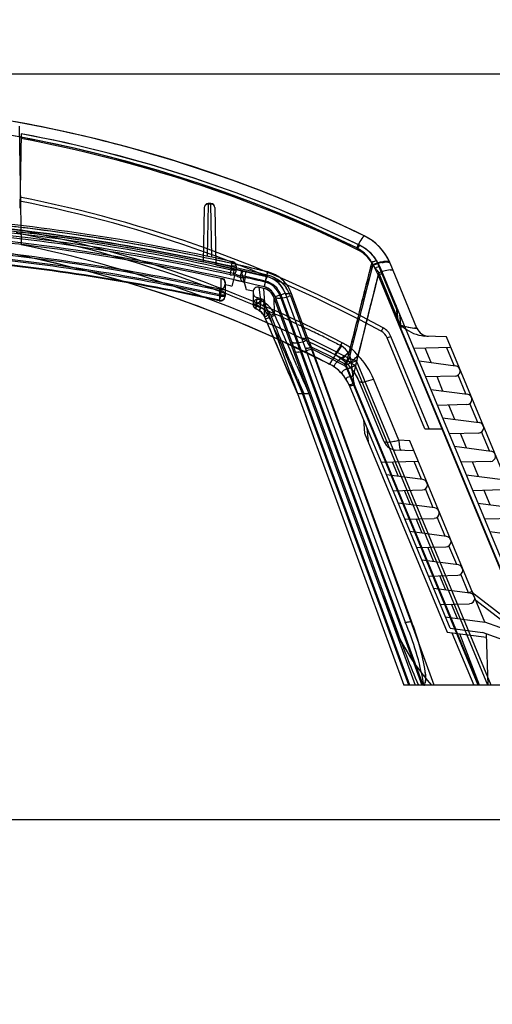
# Model space of a CAD drawing. Units: inches. Extents: x 0 to 264, y 0 to 204.
# Drawn here: x 175 to 184, y 166 to 185 of the extents above; entities that cross this region are included whole.
import ezdxf

# ---------------------------------------------------------------- set-up
doc = ezdxf.new("R2010")
doc.units = ezdxf.units.IN
doc.header["$LTSCALE"] = 24
doc.header["$MEASUREMENT"] = 0
doc.layers.add('dim', color=1, linetype='Continuous')
doc.layers.add('pipe', color=7, linetype='Continuous')
doc.styles.get("Standard").update_dxf_attribs({"font": 'arial.ttf'})
doc.dimstyles.new('ADS PLAN', dxfattribs={"dimscale": 24, "dimtxt": 0.075, "dimasz": 0.125, "dimexe": 0.0625, "dimexo": 0.0625, "dimgap": 0.09, "dimtad": 0, "dimtih": 1, "dimtoh": 1, "dimdec": 1, "dimlfac": 0.083333, "dimrnd": 0.5, "dimzin": 12, "dimdsep": 46, "dimtxsty": 'Standard', "dimcen": 0.09, "dimclrd": 256, "dimclre": 256, "dimclrt": 256, "dimazin": 2, "dimtfac": 1, "dimtdec": 1, "dimtofl": 0, "dimtmove": 0, "dimatfit": 3, "dimfxl": 0, "dimtolj": 1, "dimtzin": 0, "dimarcsym": 0})

# ---------------------------------------------------------------- blocks, each defined once
blk = doc.blocks.new('Stv11_24_50_1_12_2004')
at = {"color": 7, "linetype": 'Continuous'}
for p, q in [((4.563, 10.517), (4.602, 8.285)), ((4.601, 10.374), (4.577, 8.975)), ((5.423, 10.206), (4.601, 10.374)), ((6.238, 10.011), (5.423, 10.206)), ((7.047, 9.788), (6.238, 10.011)), ((7.502, 9.86), (6.587, 10.126)), ((8.407, 9.559), (7.502, 9.86)), ((7.848, 9.539), (7.047, 9.788)), ((8.641, 9.262), (7.848, 9.539)), ((9.425, 8.959), (8.641, 9.262)), ((8.042, 8.985), (8.025, 7.959)), ((8.117, 9.051), (8.1, 8.071)), ((8.117, 9.059), (8.117, 9.051)), ((8.17, 9.059), (8.117, 9.059)), ((8.17, 9.051), (8.117, 9.051)), ((8.17, 9.059), (8.17, 9.051)), ((8.187, 8.052), (8.17, 9.051)), ((8.245, 8.985), (8.264, 7.908)), ((10.198, 8.63), (9.425, 8.959)), ((10.96, 8.275), (10.198, 8.63)), ((4.509, 8.515), (4.743, 8.468)), ((4.743, 8.468), (4.976, 8.418)), ((4.976, 8.418), (5.209, 8.365)), ((5.209, 8.365), (5.442, 8.311)), ((11.045, 8.454), (11.048, 8.455)), ((5.442, 8.311), (5.674, 8.253)), ((5.674, 8.253), (5.905, 8.194)), ((5.905, 8.194), (6.136, 8.132)), ((10.949, 8.205), (10.909, 8.227)), ((10.909, 8.227), (10.949, 8.205)), ((10.956, 8.176), (10.914, 8.199)), ((10.914, 8.199), (10.956, 8.176)), ((10.988, 8.181), (10.949, 8.205)), ((10.949, 8.205), (10.988, 8.181)), ((10.959, 8.275), (10.96, 8.275)), ((10.988, 8.181), (11.023, 8.156)), ((6.136, 8.132), (6.366, 8.068)), ((6.366, 8.068), (6.595, 8.001)), ((6.595, 8.001), (6.824, 7.932)), ((8.568, 7.969), (8.549, 7.881)), ((8.573, 7.968), (8.575, 7.967)), ((8.573, 7.968), (8.575, 7.967)), ((8.586, 7.964), (8.573, 7.967)), ((8.598, 7.958), (8.586, 7.964)), ((11.285, 7.982), (11.288, 7.98)), ((11.311, 7.942), (11.288, 7.98)), ((11.665, 7.07), (11.288, 7.98)), ((11.372, 7.96), (11.4, 7.966)), ((6.824, 7.932), (7.052, 7.861)), ((7.052, 7.861), (7.279, 7.787)), ((7.279, 7.787), (7.505, 7.711)), ((8.264, 7.908), (9.214, 7.689)), ((8.529, 7.721), (8.549, 7.809)), ((8.549, 7.881), (8.549, 7.809)), ((8.644, 7.88), (8.549, 7.881)), ((8.644, 7.808), (8.549, 7.809)), ((8.594, 7.743), (8.614, 7.83)), ((8.642, 7.824), (8.614, 7.83)), ((8.67, 7.817), (8.642, 7.824)), ((8.644, 7.88), (8.644, 7.808)), ((8.723, 7.805), (8.67, 7.817)), ((8.767, 7.795), (8.723, 7.805)), ((8.836, 7.44), (8.739, 7.802)), ((8.829, 7.781), (8.767, 7.795)), ((8.814, 7.692), (8.834, 7.78)), ((8.834, 7.78), (8.829, 7.781)), ((11.213, 7.917), (11.191, 7.95)), ((11.191, 7.95), (11.213, 7.917)), ((11.216, 7.904), (11.21, 7.911)), ((11.21, 7.911), (11.216, 7.904)), ((11.233, 7.883), (11.213, 7.917)), ((11.216, 7.904), (11.25, 7.915)), ((11.251, 7.855), (11.216, 7.904)), ((11.25, 7.915), (11.284, 7.926)), ((11.286, 7.806), (11.251, 7.855)), ((11.251, 7.848), (11.266, 7.853)), ((11.312, 7.719), (11.251, 7.848)), ((11.266, 7.853), (11.28, 7.858)), ((11.284, 7.926), (11.317, 7.936)), ((11.286, 7.806), (11.321, 7.757)), ((11.311, 7.945), (11.342, 7.953)), ((11.331, 7.902), (11.311, 7.942)), ((11.331, 7.902), (11.311, 7.942)), ((11.328, 7.867), (11.336, 7.867)), ((11.349, 7.862), (11.331, 7.902)), ((11.336, 7.867), (11.342, 7.866)), ((11.342, 7.953), (11.372, 7.96)), ((11.342, 7.866), (11.347, 7.865)), ((11.347, 7.865), (11.349, 7.862)), ((14.162, 1.072), (11.349, 7.862)), ((11.378, 7.95), (11.406, 7.955)), ((11.406, 7.955), (11.432, 7.959)), ((11.494, 7.96), (11.509, 7.957)), ((11.509, 7.957), (11.52, 7.952)), ((11.52, 7.952), (11.529, 7.946)), ((11.524, 7.958), (11.529, 7.95)), ((11.532, 7.944), (11.529, 7.95)), ((11.532, 7.944), (11.529, 7.95)), ((11.534, 7.938), (11.532, 7.944)), ((12.039, 6.719), (11.534, 7.938)), ((11.537, 7.815), (11.554, 7.816)), ((11.554, 7.816), (11.567, 7.815)), ((11.567, 7.815), (11.578, 7.813)), ((11.578, 7.813), (11.585, 7.81)), ((11.585, 7.81), (11.589, 7.805)), ((7.505, 7.711), (7.731, 7.633)), ((7.731, 7.633), (7.956, 7.552)), ((8.363, 7.419), (8.363, 7.651)), ((8.529, 7.721), (8.534, 7.72)), ((8.612, 7.699), (8.56, 7.504)), ((8.594, 7.743), (8.594, 7.722)), ((8.624, 7.731), (8.594, 7.743)), ((8.594, 7.722), (8.624, 7.71)), ((8.594, 7.63), (8.646, 7.618)), ((8.653, 7.719), (8.624, 7.731)), ((8.624, 7.71), (8.653, 7.699)), ((8.646, 7.618), (8.693, 7.607)), ((8.688, 7.705), (8.653, 7.719)), ((8.653, 7.699), (8.677, 7.689)), ((8.677, 7.689), (8.705, 7.678)), ((8.719, 7.693), (8.688, 7.705)), ((8.693, 7.607), (8.733, 7.598)), ((8.705, 7.678), (8.719, 7.673)), ((8.719, 7.693), (8.719, 7.673)), ((8.814, 7.692), (8.719, 7.693)), ((8.719, 7.673), (8.814, 7.671)), ((8.733, 7.598), (8.774, 7.588)), ((8.814, 7.671), (8.793, 7.584)), ((8.814, 7.692), (8.814, 7.671)), ((9.193, 7.602), (9.214, 7.689)), ((9.217, 7.678), (9.208, 7.643)), ((9.226, 7.716), (9.217, 7.678)), ((9.278, 7.701), (9.226, 7.716)), ((9.457, 7.605), (9.418, 7.633)), ((9.468, 7.664), (9.429, 7.692)), ((9.493, 7.576), (9.457, 7.605)), ((9.504, 7.634), (9.468, 7.664)), ((9.537, 7.603), (9.504, 7.634)), ((9.537, 7.603), (9.504, 7.634)), ((9.567, 7.57), (9.537, 7.603)), ((14.06, 1.085), (11.312, 7.719)), ((11.728, 6.773), (11.321, 7.757)), ((11.383, 7.738), (11.39, 7.739)), ((11.39, 7.739), (11.396, 7.738)), ((11.396, 7.738), (11.4, 7.737)), ((11.4, 7.737), (11.402, 7.735)), ((7.956, 7.552), (8.18, 7.469)), ((8.18, 7.469), (8.4, 7.385)), ((8.329, 7.453), (8.329, 7.242)), ((8.363, 7.419), (8.346, 7.344)), ((8.435, 7.587), (8.435, 7.318)), ((8.774, 7.588), (8.787, 7.585)), ((8.787, 7.585), (8.793, 7.584)), ((9.072, 7.487), (9.098, 7.244)), ((9.16, 7.466), (9.175, 7.196)), ((9.188, 7.582), (9.167, 7.495)), ((9.493, 7.576), (9.525, 7.545)), ((9.555, 7.512), (9.525, 7.545)), ((9.555, 7.512), (9.582, 7.478)), ((9.594, 7.536), (9.566, 7.57)), ((9.618, 7.5), (9.594, 7.536)), ((9.64, 7.462), (9.618, 7.5)), ((9.659, 7.422), (9.64, 7.462)), ((9.676, 7.38), (9.659, 7.422)), ((8.346, 7.318), (8.327, 7.231)), ((8.346, 7.344), (8.346, 7.318)), ((8.346, 7.344), (8.435, 7.344)), ((8.346, 7.318), (8.435, 7.318)), ((8.961, 7.399), (8.961, 7.157)), ((9.03, 7.291), (9.007, 7.089)), ((9.098, 7.244), (9.063, 7.188)), ((9.113, 7.271), (9.08, 7.048)), ((9.162, 7.227), (11.792, 0)), ((9.162, 7.227), (9.177, 6.932)), ((9.35, 7.296), (12.005, 0)), ((9.35, 7.296), (9.359, 6.99)), ((9.364, 7.339), (9.378, 7.306)), ((9.463, 7.337), (9.378, 7.306)), ((9.378, 7.306), (11.63, 1.119)), ((9.463, 7.337), (12.133, 0)), ((9.481, 7.344), (9.566, 7.374)), ((9.481, 7.344), (12.15, 0.011)), ((9.566, 7.374), (9.569, 7.371)), ((9.569, 7.37), (9.566, 7.374)), ((9.566, 7.374), (11.818, 1.188)), ((9.569, 7.371), (9.574, 7.368)), ((9.575, 7.367), (9.569, 7.37)), ((9.584, 7.365), (9.575, 7.367)), ((9.595, 7.365), (9.584, 7.365)), ((9.608, 7.366), (9.595, 7.365)), ((9.665, 7.322), (9.629, 7.311)), ((9.665, 7.322), (9.97, 6.481)), ((9.982, 6.54), (9.676, 7.381)), ((8.961, 7.177), (9.031, 7.177)), ((8.961, 7.157), (8.962, 7.15)), ((8.961, 7.157), (9.031, 7.157)), ((8.962, 7.15), (8.963, 7.143)), ((9.022, 7.08), (9.001, 7.092)), ((9.005, 7.085), (9.039, 7.146)), ((9.005, 7.085), (9.02, 7.077)), ((9.031, 7.157), (9.031, 7.177)), ((9.063, 7.188), (9.12, 7.153)), ((9.078, 7.044), (9.113, 7.104)), ((9.078, 7.044), (9.084, 7.04)), ((9.093, 7.115), (9.08, 7.123)), ((9.084, 7.04), (9.09, 7.035)), ((9.104, 7.109), (9.093, 7.115)), ((9.113, 7.104), (9.104, 7.109)), ((9.12, 7.153), (9.14, 7.14)), ((9.175, 7.196), (9.14, 7.14)), ((11.648, 7.141), (11.67, 6.879)), ((11.665, 7.07), (11.683, 6.846)), ((9.176, 6.931), (9.194, 6.891)), ((9.195, 6.892), (9.177, 6.932)), ((9.292, 6.962), (9.303, 6.934)), ((9.359, 6.99), (9.371, 6.963)), ((14.105, 0.999), (11.67, 6.879)), ((11.714, 6.981), (11.736, 6.72)), ((9.799, 6.789), (9.863, 6.759)), ((9.863, 6.759), (9.924, 6.73)), ((9.924, 6.73), (9.982, 6.703)), ((9.982, 6.703), (10.034, 6.678)), ((10.034, 6.678), (10.08, 6.655)), ((11.376, 6.671), (11.371, 6.662)), ((11.384, 6.685), (11.376, 6.671)), ((11.394, 6.704), (11.384, 6.685)), ((11.405, 6.724), (11.394, 6.704)), ((11.763, 6.747), (11.728, 6.773)), ((11.763, 6.747), (11.799, 6.722)), ((12.011, 6.715), (11.997, 6.716)), ((12.022, 6.714), (12.011, 6.715)), ((12.036, 6.715), (12.03, 6.714)), ((12.039, 6.717), (12.036, 6.715)), ((12.039, 6.719), (12.039, 6.717)), ((9.875, 6.529), (9.872, 6.533)), ((9.881, 6.526), (9.875, 6.529)), ((9.89, 6.524), (9.881, 6.526)), ((9.901, 6.524), (9.89, 6.524)), ((9.914, 6.525), (9.901, 6.524)), ((10.375, 6.347), (9.982, 6.54)), ((10.059, 6.362), (9.982, 6.54)), ((10.33, 6.533), (10.368, 6.514)), ((10.368, 6.514), (10.399, 6.499)), ((10.399, 6.499), (10.425, 6.485)), ((10.425, 6.485), (10.45, 6.473)), ((11.371, 6.662), (11.37, 6.659)), ((11.37, 6.659), (11.37, 6.659)), ((12.19, 4.822), (11.481, 6.535)), ((11.55, 6.563), (11.529, 6.554)), ((12.271, 4.822), (11.55, 6.563)), ((12.596, 6.551), (12.179, 6.569)), ((14.907, 0.971), (12.596, 6.551)), ((9.623, 5.891), (9.42, 6.369)), ((9.558, 6.45), (10.367, 6.057)), ((9.97, 6.481), (9.934, 6.47)), ((9.942, 6.341), (9.944, 6.339)), ((9.944, 6.339), (9.942, 6.341)), ((9.944, 6.339), (9.949, 6.337)), ((9.949, 6.337), (9.944, 6.339)), ((9.957, 6.337), (9.949, 6.337)), ((9.967, 6.338), (9.957, 6.337)), ((9.979, 6.34), (9.967, 6.338)), ((10.349, 6.296), (9.97, 6.481)), ((10.382, 6.201), (10.059, 6.362)), ((11.935, 1.209), (10.059, 6.362)), ((10.368, 6.173), (10.059, 6.328)), ((12.362, 0), (10.059, 6.328)), ((10.765, 6.147), (10.375, 6.347)), ((10.45, 6.473), (10.474, 6.461)), ((10.474, 6.461), (10.499, 6.448)), ((10.499, 6.448), (10.531, 6.432)), ((10.531, 6.432), (10.556, 6.419)), ((10.57, 6.309), (10.546, 6.273)), ((10.556, 6.419), (10.582, 6.406)), ((10.595, 6.346), (10.57, 6.309)), ((10.582, 6.406), (10.592, 6.401)), ((10.621, 6.384), (10.595, 6.346)), ((12.679, 6.351), (11.983, 6.332)), ((12.308, 6.07), (12.197, 6.338)), ((12.739, 6.014), (12.6, 6.349)), ((9.759, 6.267), (9.754, 6.273)), ((9.768, 6.264), (9.759, 6.267)), ((9.782, 6.262), (9.768, 6.264)), ((9.801, 6.263), (9.782, 6.262)), ((9.823, 6.265), (9.801, 6.263)), ((10.724, 6.103), (10.349, 6.296)), ((10.675, 6.014), (10.368, 6.173)), ((10.703, 6.035), (10.382, 6.201)), ((10.492, 6.22), (10.488, 6.219)), ((10.622, 6.139), (10.617, 6.141)), ((10.629, 6.141), (10.622, 6.139)), ((10.725, 6.223), (10.691, 6.202)), ((10.759, 6.244), (10.725, 6.223)), ((10.765, 6.147), (10.744, 6.11)), ((10.797, 6.138), (10.765, 6.147)), ((10.776, 6.2), (10.781, 6.183)), ((10.781, 6.183), (10.787, 6.165)), ((10.787, 6.165), (10.792, 6.146)), ((10.792, 6.146), (10.797, 6.126)), ((10.797, 6.138), (10.831, 6.128)), ((10.868, 6.116), (10.831, 6.128)), ((10.907, 6.102), (10.868, 6.116)), ((9.796, 5.706), (9.634, 6.081)), ((9.784, 6.01), (9.847, 5.864)), ((10.367, 6.057), (10.397, 6.041)), ((10.49, 6.019), (10.487, 6.007)), ((10.487, 6.007), (10.487, 5.996)), ((10.487, 5.996), (10.491, 5.987)), ((10.491, 5.987), (10.498, 5.98)), ((10.692, 6.044), (10.675, 6.014)), ((10.675, 6.014), (10.688, 6.006)), ((10.688, 6.006), (10.7, 5.994)), ((10.7, 5.994), (10.71, 5.981)), ((10.723, 6.072), (10.703, 6.035)), ((10.706, 6.032), (10.704, 6.034)), ((10.707, 6.03), (10.706, 6.032)), ((10.724, 6.103), (10.708, 6.074)), ((10.775, 6.053), (10.708, 6.027)), ((13.205, 0), (10.708, 6.027)), ((10.71, 5.981), (10.719, 5.965)), ((10.719, 5.965), (10.728, 5.946)), ((10.728, 5.946), (10.719, 5.965)), ((10.724, 6.103), (10.76, 6.088)), ((10.747, 5.956), (10.725, 5.949)), ((10.78, 5.967), (10.728, 5.946)), ((13.191, 0), (10.728, 5.946)), ((10.746, 6.033), (10.743, 6.033)), ((10.76, 6.088), (10.794, 6.071)), ((10.794, 6.071), (10.76, 6.088)), ((10.841, 6.079), (10.775, 6.053)), ((10.832, 5.987), (10.78, 5.967)), ((10.794, 6.071), (10.826, 6.052)), ((10.826, 6.052), (10.855, 6.03)), ((10.884, 6.006), (10.832, 5.987)), ((10.907, 6.102), (10.841, 6.079)), ((10.855, 6.03), (10.884, 6.006)), ((10.884, 6.006), (10.855, 6.03)), ((13.372, 0), (10.884, 6.006)), ((13.435, 0), (10.907, 6.102)), ((12.079, 6.1), (12.767, 6.01)), ((9.705, 5.7), (9.623, 5.891)), ((9.794, 5.77), (9.841, 5.658)), ((9.847, 5.864), (9.899, 5.742)), ((9.899, 5.742), (9.943, 5.64)), ((10.633, 5.86), (10.639, 5.851)), ((10.71, 5.771), (10.708, 5.766)), ((10.708, 5.766), (10.708, 5.76)), ((10.708, 5.76), (10.71, 5.754)), ((10.714, 5.777), (10.71, 5.771)), ((10.721, 5.782), (10.714, 5.777)), ((10.729, 5.787), (10.721, 5.782)), ((10.836, 5.809), (10.839, 5.782)), ((11.702, 4.608), (11.224, 5.761)), ((12.757, 5.815), (12.203, 5.8)), ((12.529, 5.535), (12.417, 5.806)), ((12.96, 5.479), (12.813, 5.835)), ((9.795, 5.489), (9.705, 5.7)), ((9.889, 5.489), (9.796, 5.706)), ((9.841, 5.658), (9.913, 5.489)), ((9.943, 5.64), (9.962, 5.596)), ((9.962, 5.596), (9.994, 5.521)), ((10.766, 5.649), (10.768, 5.642)), ((10.767, 5.649), (10.766, 5.649)), ((10.768, 5.642), (10.771, 5.636)), ((12.662, 1.072), (10.771, 5.636)), ((10.857, 5.668), (10.842, 5.665)), ((10.846, 5.726), (10.848, 5.716)), ((10.869, 5.633), (12.763, 1.059)), ((10.96, 5.707), (10.956, 5.712)), ((11.425, 4.579), (10.956, 5.712)), ((10.967, 5.704), (10.96, 5.707)), ((10.978, 5.702), (10.967, 5.704)), ((10.991, 5.702), (10.978, 5.702)), ((12.3, 5.565), (12.988, 5.475)), ((9.794, 5.489), (9.89, 5.489)), ((11.888, 0), (9.89, 5.489)), ((11.909, 0), (9.911, 5.489)), ((9.911, 5.489), (10.007, 5.489)), ((9.994, 5.521), (10.007, 5.489)), ((10.007, 5.489), (10.007, 5.49)), ((12.978, 5.28), (12.425, 5.265)), ((12.751, 5), (12.639, 5.271)), ((13.182, 4.944), (13.034, 5.3)), ((11.034, 5.001), (11.056, 4.739)), ((12.522, 5.03), (13.21, 4.94)), ((11.1, 4.841), (11.122, 4.58)), ((12.19, 4.822), (12.522, 4.822)), ((11.056, 4.739), (12.605, 0.999)), ((13.2, 4.745), (12.646, 4.73)), ((12.973, 4.465), (12.86, 4.736)), ((13.403, 4.409), (13.256, 4.765)), ((11.428, 4.576), (11.425, 4.579)), ((11.434, 4.574), (11.428, 4.576)), ((11.443, 4.573), (11.434, 4.574)), ((11.455, 4.572), (11.443, 4.573)), ((11.47, 4.572), (11.455, 4.572)), ((11.58, 4.585), (11.608, 4.589)), ((11.904, 4.599), (11.702, 4.608)), ((11.711, 4.492), (11.714, 4.474)), ((13.317, 1.188), (11.904, 4.599)), ((12.744, 4.495), (13.432, 4.405)), ((11.982, 4.411), (11.645, 4.425)), ((11.732, 4.427), (11.738, 4.423)), ((11.738, 4.423), (11.743, 4.421)), ((12.065, 4.211), (11.369, 4.192)), ((11.694, 3.93), (11.583, 4.198)), ((12.125, 3.874), (11.986, 4.209)), ((13.421, 4.21), (12.868, 4.195)), ((13.194, 3.93), (13.082, 4.201)), ((12.153, 3.87), (11.465, 3.96)), ((12.965, 3.96), (13.653, 3.87)), ((11.589, 3.66), (12.143, 3.675)), ((11.916, 3.395), (11.804, 3.666)), ((12.347, 3.339), (12.199, 3.695)), ((13.643, 3.675), (13.089, 3.66)), ((13.416, 3.395), (13.304, 3.666)), ((12.375, 3.335), (11.687, 3.425)), ((13.187, 3.425), (13.875, 3.335)), ((12.568, 2.804), (12.421, 3.16)), ((11.811, 3.125), (12.365, 3.14)), ((12.137, 2.86), (12.025, 3.131)), ((13.865, 3.14), (13.311, 3.125)), ((12.597, 2.8), (11.908, 2.89)), ((13.408, 2.89), (14.097, 2.8)), ((12.033, 2.59), (12.586, 2.605)), ((12.359, 2.325), (12.247, 2.596)), ((12.79, 2.269), (12.642, 2.625)), ((12.818, 2.265), (12.13, 2.355)), ((12.254, 2.055), (12.808, 2.07)), ((12.581, 1.79), (12.468, 2.061)), ((13.01, 1.738), (12.864, 2.09)), ((13.04, 1.73), (12.352, 1.82)), ((13.078, 1.766), (13.01, 1.738)), ((13.01, 1.738), (13.012, 1.734)), ((14.21, 0.863), (13.116, 1.715)), ((12.476, 1.52), (13.03, 1.535)), ((12.802, 1.255), (12.69, 1.526)), ((13.985, 0.945), (13.123, 1.616)), ((11.82, 1.185), (11.818, 1.188)), ((11.825, 1.184), (11.82, 1.185)), ((11.833, 1.183), (11.825, 1.184)), ((11.843, 1.184), (11.833, 1.183)), ((11.855, 1.186), (11.843, 1.184)), ((12.573, 1.285), (13.317, 1.188)), ((15.213, 0.497), (13.317, 1.188)), ((12.605, 0.999), (13.344, 0.902)), ((12.662, 1.072), (13.27, 0.992)), ((12.697, 0.987), (13.106, 0)), ((13.213, 0), (12.848, 0.967)), ((15.037, 0.349), (13.27, 0.992)), ((13.341, 0.966), (13.375, 0)), ((16.75, 0), (11.792, 0)), ((12.15, 0.011), (12.153, 0.01)), ((12.15, 0.011), (12.156, 0.006)), ((12.153, 0.01), (12.155, 0.01)), ((12.162, 0.003), (12.156, 0.006)), ((12.159, 0.012), (12.16, 0.014)), ((12.162, 0.02), (12.163, 0.024)), ((12.169, 0.001), (12.162, 0.003)), ((12.169, 0.001), (12.177, 0)), ((12.177, 0), (12.18, 0.004))]:
    blk.add_line(p, q, dxfattribs=at)
for centre, radius, start, end in [((0, -14.25), 25.25, 74.8783, 90), ((-0.001, -14.252), 24.987, 64.1115, 89.997), ((-0.002, -14.254), 24.989, 64.1122, 86.691), ((0, -14.25), 25.25, 64.0536, 80.9698), ((0, -14.25), 25.25, 64.0536, 79.7453), ((0, -14.25), 25.05, 64.0536, 79.4159), ((-0.005, -14.262), 24.997, 64.1142, 79.4634), ((-0.002, -14.254), 24.966, 64.074, 79.3797), ((-0.002, -14.254), 24.966, 64.0739, 79.3798), ((0, -14.25), 25.25, 64.0536, 70.5518), ((0, -14.25), 23.8, 61.464, 78.9074), ((0, -14.25), 23.8, 61.464, 78.9074), ((0, -14.251), 23.875, 61.464, 78.9394), ((8.117, 8.984), 0.075, 90, 179), ((8.117, 8.984), 0.075, 90, 179), ((8.113, 8.98), 0.0708, 86.4592, 176.3522), ((8.17, 8.984), 0.075, 1, 90), ((8.174, 8.98), 0.0708, 3.6479, 93.5408), ((0.003, -30.141), 38.964, 76.3073, 85.7859), ((0.001, -30.181), 39.063, 76.3238, 85.7894), ((0, -30.207), 39.125, 77.342, 85.1192), ((0, -14.25), 22.8, 62.87, 117.13), ((0, -30.207), 39, 76.334, 85.7917), ((0, -30.207), 39, 76.334, 85.7917), ((0, -30.207), 38.91, 77.2403, 85.1625), ((0, -30.207), 38.875, 77.3189, 85.1104), ((0, -30.207), 39.035, 77.3496, 85.1118), ((0, -30.207), 38.965, 77.3265, 85.103), ((0.001, -30.182), 39.064, 78.145, 84.3429), ((0, -30.207), 39, 78.1261, 84.3298), ((0.004, -14.249), 23.264, 62.8077, 78.6129), ((0, -14.25), 22.8, 65.214, 85.4988), ((0, -30.207), 38.8, 76.334, 85.7917), ((0, -30.207), 38.8, 76.334, 85.7917), ((0, -30.207), 38.77, 77.4509, 84.8687), ((11.74, 7.876), 0.903, 140.0843, 157.0876), ((10.61, 7.556), 1, 23.2149, 64.0536), ((10.61, 7.556), 1, 22.5, 64.0536), ((10.61, 7.556), 1, 23.2128, 53.8984), ((0, -30.207), 38.57, 77.3676, 84.88), ((0, -30.207), 38.544, 77.4689, 84.7331), ((0, -14.25), 23, 62.87, 78.4583), ((0, -14.25), 23, 62.87, 78.4583), ((11.3, 8.021), 0.426, 143.3386, 155.1881), ((10.619, 7.592), 0.675, 32.0512, 59.988), ((10.61, 7.556), 0.8, 32.0246, 64.0536), ((10.61, 7.556), 0.8, 22.5, 64.0536), ((10.619, 7.592), 0.675, 32.0527, 56.0729), ((10.636, 7.664), 0.625, 23.2844, 51.8002), ((10.61, 7.556), 0.8, 32.0225, 58.7589), ((0, -30.207), 38.352, 77.4605, 84.7297), ((0, -30.207), 38.364, 77.4605, 84.7297), ((0, -30.207), 38.467, 77.4689, 84.7331), ((0, -30.207), 38.441, 77.4605, 84.7297), ((0.004, -30.169), 39.051, 76.3233, 77.7907), ((8.554, 7.88), 0.09, 0, 77.342), ((10.636, 7.664), 0.625, 23.2849, 47.9565), ((11.294, 7.804), 0.178, 92.6059, 125.1568), ((11.375, 7.632), 0.367, 108.8502, 120.001), ((11.599, 6.913), 1.072, 100.715, 111.2773), ((11.275, 7.936), 0.0477, 77.3138, 113.5376), ((11.472, 7.566), 0.406, 90.2477, 100.2062), ((11.472, 7.566), 0.406, 90.2453, 100.2039), ((11.477, 7.892), 0.0801, 54.3663, 94.9848), ((11.477, 7.892), 0.0801, 54.3638, 94.9824), ((8.554, 7.808), 0.09, 257.3189, 360), ((8.554, 7.88), 0.09, 0, 60.1971), ((8.809, 7.693), 0.09, 76.9155, 180), ((309.34, -68.365), 307.761, 165.64263, 165.99734), ((310.287, -68.607), 308.738, 165.64281, 165.9694), ((310.317, -68.549), 308.725, 165.66054, 165.99833), ((310.669, -68.64), 309.088, 165.66044, 165.9618), ((10.616, 7.545), 0.704, 25.5665, 35.1881), ((11.68, 6.672), 1.325, 106.1568, 110.7331), ((11.349, 7.637), 0.232, 95.1978, 107.2178), ((11.51, 7.262), 0.701, 94.5437, 106.0607), ((11.33, 7.821), 0.047, 68.7251, 104.3233), ((11.918, 6.095), 1.766, 106.5358, 109.7747), ((11.639, 7.065), 0.757, 97.7307, 107.1594), ((11.466, 7.677), 0.284, 84.4385, 96.9788), ((11.468, 7.775), 0.187, 77.3246, 93.8998), ((11.501, 7.919), 0.0387, 30.2868, 78.1211), ((8.345, 7.562), 0.09, 0, 77.5407), ((8.318, 7.587), 0.117, 359.9054, 25.3658), ((10.332, 9.077), 2.204, 217.9457, 218.7197), ((8.809, 7.673), 0.09, 180, 256.9088), ((0, -30.207), 38.91, 76.334, 76.9804), ((0, -30.207), 38.89, 76.334, 76.9011), ((3.344, 9.123), 6.048, 344.7737, 345.8419), ((9.096, 7.203), 0.41, 20, 76.334), ((8.159, 8.018), 1.105, 342.7243, 347.2858), ((9.096, 7.203), 0.5, 48.6427, 76.334), ((9.096, 7.203), 0.5, 20, 76.334), ((9.089, 7.168), 0.624, 57.0315, 76.3223), ((9.089, 7.168), 0.624, 57.0402, 76.3223), ((9.079, 7.111), 0.623, 57.03, 71.3082), ((322.606, -70.973), 321.086, 165.81339, 166.16468), ((318.818, -70.026), 317.182, 165.81147, 166.13047), ((322.206, -70.942), 320.692, 165.79431, 166.09899), ((318.323, -69.961), 316.687, 165.79408, 166.08416), ((11.501, 7.197), 0.555, 105.4684, 109.8308), ((11.415, 7.508), 0.232, 97.8799, 105.5984), ((8.345, 7.542), 0.09, 257.5341, 0), ((8.355, 7.339), 0.0799, 3.1104, 84.588), ((0, -30.207), 38.67, 77.2109, 77.4016), ((0, -30.207), 38.67, 76.5996, 76.791), ((9.051, 7.399), 0.09, 76.4671, 180), ((0, -30.207), 38.77, 76.334, 76.4671), ((9.096, 7.203), 0.27, 20, 76.334), ((8.957, 7.582), 0.228, 337.3862, 347.7481), ((9.096, 7.203), 0.3, 26.8037, 76.3341), ((9.096, 7.203), 0.3, 20, 76.334), ((9.096, 7.203), 0.39, 20, 76.334), ((9.096, 7.203), 0.5, 20, 48.6426), ((9.096, 7.203), 0.5, 25.8242, 43.0054), ((9.077, 7.109), 0.625, 19.9553, 36.1347), ((8.346, 7.318), 0.089, 257.4605, 0), ((8.35, 7.325), 0.0855, 256.0417, 354.8277), ((0.01, -14.239), 23.194, 66.1939, 68.7946), ((9.051, 7.379), 0.09, 180, 256.46), ((9.051, 7.167), 0.0906, 58.6663, 173.7584), ((0, -30.207), 38.57, 76.334, 76.46), ((-9.779, -22.586), 35.301, 57.527, 57.6737), ((9.096, 7.203), 0.07, 20, 76.334), ((9.414, 7.327), 0.0418, 209.772, 259.7664), ((9.453, 7.508), 0.227, 258.2892, 274.3352), ((9.403, 8.072), 0.793, 274.8225, 286.5191), ((9.594, 7.427), 0.0626, 251.4812, 277.1822), ((9.577, 7.673), 0.309, 274.5615, 288.785), ((9.568, 7.707), 0.343, 276.7385, 288.377), ((9.03, 7.157), 0.0686, 179.9302, 191.9278), ((9.042, 7.158), 0.0809, 190.8338, 219.8318), ((9.036, 7.159), 0.0754, 192.7698, 223.5195), ((9.047, 7.162), 0.0876, 219.6616, 240.9688), ((9.045, 7.168), 0.0878, 223.3941, 239.9051), ((7.601, 4.546), 2.902, 59.4076, 60.7153), ((8.033, 5.254), 2.077, 59.7118, 61.5421), ((9.051, 7.171), 0.0205, 52.9274, 164.9236), ((9.04, 7.157), 0.00832, 179.4165, 190.3284), ((9.042, 7.158), 0.0109, 193.2378, 221.7625), ((9.048, 7.163), 0.019, 220.9359, 241.6562), ((6.554, 2.707), 5.088, 60.2377, 60.7619), ((8.972, 6.87), 0.208, 54.2508, 58.5541), ((8.946, 6.838), 0.249, 22.3404, 53.8951), ((8.967, 6.858), 0.286, 55.0711, 59.132), ((8.935, 6.812), 0.342, 25.8185, 55.1611), ((8.93, 6.802), 0.398, 56.58, 58.1324), ((8.939, 6.816), 0.382, 22.4476, 56.557), ((8.919, 6.784), 0.485, 56.7227, 58.207), ((8.924, 6.786), 0.481, 25.188, 57.03), ((8.946, 6.829), 0.252, 23.9274, 54.9308), ((9.084, 7.236), 0.318, 287.0074, 300.0037), ((-157.944, -65.573), 182.171, 22.95996, 23.43939), ((9.131, 7.132), 0.248, 284.8862, 301.9508), ((-30.266, -10.43), 43.095, 22.9433, 23.7001), ((12.698, 8.631), 3.838, 205.8024, 206.4691), ((-7.148, -0.84), 18.153, 22.4119, 25.3125), ((8.903, 7.95), 1.062, 291.4661, 295.3944), ((8.907, 7.941), 1.083, 291.4676, 295.3629), ((49.137, 23.241), 43.043, 202.2634, 203.2237), ((-112.353, -46.377), 132.898, 23.21544, 23.66313), ((0.013, -14.233), 23.188, 65.0377, 66.1939), ((11.25, 6.438), 0.325, 22.5, 61.464), ((12.449, 9.48), 2.801, 255.1004, 260.3831), ((12.25, 7.294), 0.728, 231.7313, 264.3472), ((12.237, 8.397), 1.698, 256.1886, 261.8687), ((12.023, 6.878), 0.164, 260.8785, 272.5466), ((12.27, 6.815), 0.25, 202.5, 267.5), ((12.27, 6.815), 0.25, 202.5, 267.5), ((9.874, 6.866), 0.344, 276.7448, 288.3525), ((0.017, -14.225), 23.179, 63.5796, 64.2674), ((11.25, 6.439), 0.25, 22.4999, 61.4641), ((11.25, 6.439), 0.25, 22.5, 61.464), ((10.999, 7.807), 1.36, 290.7748, 292.95), ((9.72, 6.486), 0.0417, 209.8002, 259.8071), ((9.759, 6.666), 0.227, 258.3208, 274.3455), ((9.709, 7.231), 0.793, 274.8325, 286.5003), ((9.451, 8.048), 1.825, 285.7673, 289.4854), ((9.957, 6.431), 0.0937, 265.448, 283.5167), ((-136.622, -78.76), 169.574, 30.11725, 30.1773), ((9.876, 6.861), 0.531, 281.1703, 290.2185), ((9.884, 6.828), 0.498, 280.9909, 288.4911), ((9.744, 6.857), 0.982, 319.5905, 335.1531), ((10.427, 6.082), 0.359, 57.3209, 62.79), ((10.374, 6.002), 0.456, 32.1414, 57.078), ((10.009, 5.225), 1.37, 54.1253, 62.8045), ((9.403, 7.41), 1.772, 316.6664, 322.6609), ((10.141, 5.615), 0.984, 36.5592, 47.0238), ((-175.029, -72.539), 200.728, 22.96237, 23.11684), ((9.69, 7.171), 0.916, 278.3808, 286.278), ((12.889, 4.601), 2.878, 144.4741, 149.9625), ((10.032, 5.329), 1, 54.2029, 62.87), ((10.032, 5.329), 1, 22.5, 62.87), ((11.148, 5.457), 0.874, 121.5016, 135.966), ((10.032, 5.329), 1, 44.6889, 54.2029), ((10.482, 6.381), 0.282, 301.5259, 318.3389), ((19.943, 0.991), 10.527, 150.674, 151.372), ((9.341, 7.77), 2.234, 308.9508, 315.3872), ((10.179, 6.001), 0.629, 18.4351, 22.7323), ((9.513, 5.841), 1.315, 5.6522, 12.4957), ((9.954, 5.235), 1.375, 22.5, 44.689), ((10.032, 5.329), 0.8, 54.4042, 62.87), ((10.032, 5.329), 0.8, 22.5, 62.87), ((10.647, 5.949), 0.172, 137.7048, 155.9251), ((10.032, 5.329), 0.8, 40.6891, 54.4042), ((10.786, 5.736), 0.222, 106.1637, 129.4775), ((18.028, 2.014), 8.371, 150.7566, 151.4491), ((10.695, 6.023), 0.014, 17.6273, 57.2462), ((10.032, 5.329), 1, 22.5, 44.6889), ((10.902, 5.37), 0.606, 97.6665, 104.8681), ((6.813, 5.539), 4.032, 3.8435, 6.1485), ((12.754, 5.913), 0.0979, 271.5, 82.5), ((10.67, 5.875), 0.0399, 127.0719, 202.7481), ((10.032, 5.329), 0.8, 32.076, 40.6892), ((10.032, 5.329), 0.8, 23.5491, 32.076), ((10.843, 5.501), 0.308, 91.4519, 111.7683), ((12.504, 5.969), 1.675, 186.4156, 188.3427), ((10.764, 7.003), 1.325, 282.43, 290.3143), ((11.271, 3.402), 2.303, 100.7317, 102.6458), ((10.753, 5.992), 0.357, 272.8837, 287.6621), ((11.402, 5.804), 0.561, 188.9985, 194.0201), ((11.22, 5.76), 0.374, 194.2718, 196.825), ((11.057, 5.71), 0.204, 196.6096, 202.3563), ((10.972, 6.074), 0.373, 272.9805, 281.998), ((12.976, 5.378), 0.0979, 271.5, 82.5), ((13.197, 4.843), 0.0979, 271.5, 82.5), ((11.656, 4.675), 0.25, 202.5, 267.5), ((11.411, 5.582), 1.011, 273.3203, 279.6181), ((11.119, 7.375), 2.828, 279.9598, 281.8912), ((12.499, 4.611), 0.797, 180.2724, 188.6381), ((11.828, 4.491), 0.115, 188.8061, 213.7481), ((13.419, 4.308), 0.0979, 271.5, 82.5), ((12.141, 3.773), 0.0979, 271.5, 82.5), ((12.362, 3.238), 0.0979, 271.5, 82.5), ((12.584, 2.703), 0.0979, 271.5, 82.5), ((12.805, 2.168), 0.0979, 271.5, 82.5), ((15.319, 2.683), 4.027, 193.5029, 221.7797), ((13.027, 1.633), 0.0979, 271.5, 82.5), ((13.193, 1.814), 0.125, 202.4997, 232.0482), ((13.193, 1.814), 0.125, 202.5, 232.048), ((12.798, 1.938), 0.388, 321.4687, 325.0554), ((34.991, 9.599), 24.853, 199.9505, 202.7206), ((7.182, -0.835), 5.058, 9.9396, 23.5737), ((11.742, 1.744), 0.569, 281.4067, 289.8542), ((7.569, -0.499), 4.688, 9.28, 21.3566), ((11.736, 0.15), 0.472, 343.7495, 13.0891), ((11.571, 0.144), 0.635, 351.0955, 10.3127), ((12.154, 0.017), 0.00737, 242.9924, 334.8374), ((12.114, 0.034), 0.0504, 337.3398, 4.4116), ((12.129, 0.046), 0.0665, 320.4444, 335.0161)]:
    blk.add_arc(centre, radius, start, end, dxfattribs=at)
blk = doc.blocks.new('*D54')
at = {"layer": 'Defpoints', "color": 0}
for p in [(153.908, 172.328), (187.408, 172.328), (187.408, 169.795)]:
    blk.add_point(p, dxfattribs=at)
at = {"layer": 'dim', "lineweight": -2}
for p, q in [((153.908, 170.828), (153.908, 168.295)), ((187.408, 170.828), (187.408, 168.295)), ((156.908, 169.795), (167.826, 169.795)), ((184.408, 169.795), (173.489, 169.795))]:
    blk.add_line(p, q, dxfattribs=at)
at = {"layer": 'dim'}
for points in [[(156.908, 170.295), (156.908, 169.295), (153.908, 169.795)], [(184.408, 170.295), (184.408, 169.295), (187.408, 169.795)]]:
    blk.add_solid(points, dxfattribs=at)
at = {"layer": 'dim', "insert": (170.658, 169.795), "char_height": 1.8, "attachment_point": 5}
blk.add_mtext('\\A1;E', dxfattribs=at)
blk = doc.blocks.new('*D56')
at = {"layer": 'Defpoints', "color": 0}
for p in [(170.658, 183.828), (187.408, 172.328), (194.524, 172.328)]:
    blk.add_point(p, dxfattribs=at)
at = {"layer": 'dim', "lineweight": -2}
for p, q in [((194.524, 186.828), (194.524, 189.828)), ((172.158, 183.828), (196.024, 183.828)), ((188.908, 172.328), (196.024, 172.328)), ((194.524, 169.328), (194.524, 166.328))]:
    blk.add_line(p, q, dxfattribs=at)
at = {"layer": 'dim'}
for points in [[(194.024, 186.828), (195.024, 186.828), (194.524, 183.828)], [(194.024, 169.328), (195.024, 169.328), (194.524, 172.328)]]:
    blk.add_solid(points, dxfattribs=at)
at = {"layer": 'dim', "insert": (194.524, 178.078), "char_height": 1.8, "attachment_point": 5}
blk.add_mtext('\\A1;D', dxfattribs=at)

msp = doc.modelspace()

# ---------------------------------------------------------------- block references
at = {"layer": 'pipe'}
msp.add_blockref('Stv11_24_50_1_12_2004', (170.658, 172.328), dxfattribs=at)

# ---------------------------------------------------------------- dimensions: what is measured, and where the dimension line sits
at = {"layer": 'dim'}
dim = msp.add_linear_dim(base=(194.524, 172.328), p1=(170.658, 183.828), p2=(187.408, 172.328), angle=90, text='D', dimstyle='ADS PLAN', override={"dimpost": "'"}, dxfattribs=at)
dim.commit()
dim.dimension.update_dxf_attribs({"geometry": '*D56', "text_midpoint": (194.524, 178.078), "dimtype": 160})
dim = msp.add_linear_dim(base=(187.408, 169.795), p1=(153.908, 172.328), p2=(187.408, 172.328), text='E', dimstyle='ADS PLAN', override={"dimpost": "'"}, dxfattribs=at)
dim.commit()
dim.dimension.update_dxf_attribs({"geometry": '*D54', "text_midpoint": (170.658, 169.795)})

doc.saveas('drawing.dxf')
